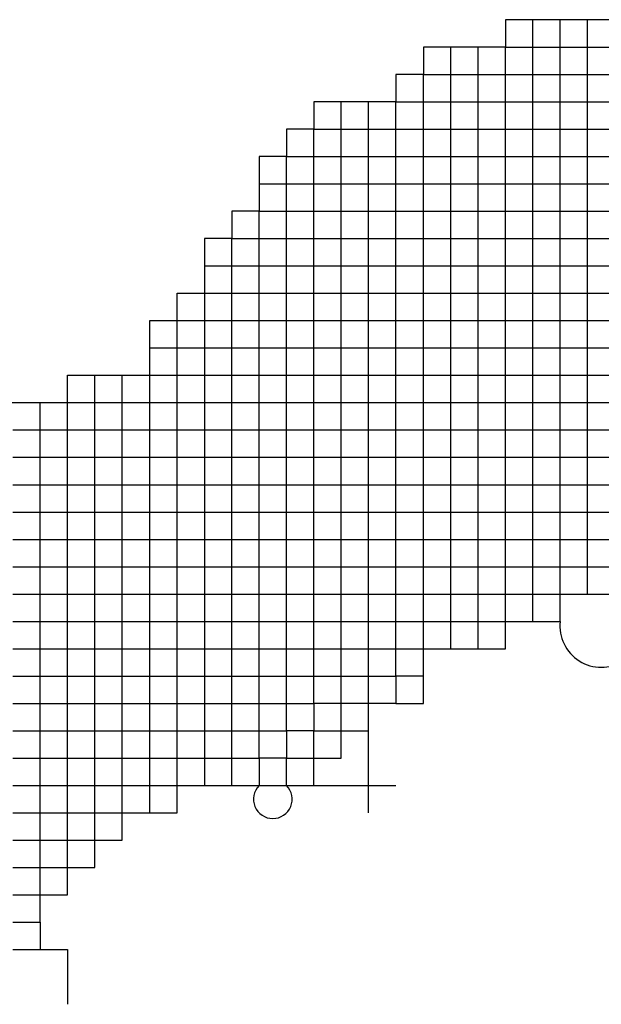
# Model space of a CAD drawing. Extents: x 1300 to 419398, y 0 to 3093183.
# Drawn here: x 406746 to 406746, y 3084892 to 3084892 of the extents above; entities that cross this region are included whole.
import ezdxf

# ---------------------------------------------------------------- set-up
doc = ezdxf.new("R2010")
doc.units = 0
doc.header["$LTSCALE"] = 0.5
doc.layers.get('0').update_dxf_attribs({"linetype": 'CONTINUOUS'})

# ---------------------------------------------------------------- blocks, each defined once
blk = doc.blocks.new('A$C445579E4')
at = {"linetype": 'Continuous'}
for points in [[(707.138, 54.527), (708.138, 54.527), (708.138, 55.527), (709.138, 55.527), (709.138, 56.527), (710.138, 56.527), (711.138, 56.527), (712.138, 56.527), (712.138, 57.527), (713.138, 57.527), (713.138, 58.527), (714.138, 58.527), (715.138, 58.527), (716.138, 58.527), (716.138, 59.527), (717.138, 59.527), (718.138, 59.527), (719.138, 59.527), (720.138, 59.527)], [(724.138, 60.527), (716.138, 60.527), (716.138, 59.527), (713.138, 59.527), (713.138, 58.527), (712.138, 58.527), (712.138, 57.527), (709.138, 57.527), (709.138, 56.527), (708.138, 56.527), (708.138, 55.527), (707.138, 55.527), (707.138, 54.527), (707.138, 53.527), (706.138, 53.527), (706.138, 52.527), (705.138, 52.527), (705.138, 51.527), (705.138, 50.527), (705.138, 49.527), (705.138, 48.527), (705.138, 47.527), (705.138, 46.527), (705.138, 45.527), (705.138, 44.527), (705.138, 43.527), (705.138, 42.527), (705.138, 41.527), (705.138, 40.527), (705.138, 39.527), (705.138, 38.527), (705.138, 37.527), (705.138, 36.527), (705.138, 35.527), (705.138, 34.527), (705.138, 33.527), (705.138, 32.527)], [(717.138, 38.527), (717.138, 39.527), (717.138, 40.527), (717.138, 41.527), (717.138, 42.527), (717.138, 43.527), (717.138, 44.527), (717.138, 45.527), (717.138, 46.527), (717.138, 47.527), (717.138, 48.527), (717.138, 49.527), (717.138, 50.527), (717.138, 51.527), (717.138, 52.527), (717.138, 53.527), (717.138, 54.527), (717.138, 55.527), (717.138, 56.527), (717.138, 57.527), (717.138, 58.527), (717.138, 59.527), (717.138, 60.527)], [(718.138, 38.527), (718.138, 39.527), (718.138, 40.527), (718.138, 41.527), (718.138, 42.527), (718.138, 43.527), (718.138, 44.527), (718.138, 45.527), (718.138, 46.527), (718.138, 47.527), (718.138, 48.527), (718.138, 49.527), (718.138, 50.527), (718.138, 51.527), (718.138, 52.527), (718.138, 53.527), (718.138, 54.527), (718.138, 55.527), (718.138, 56.527), (718.138, 57.527), (718.138, 58.527), (718.138, 59.527), (718.138, 60.527)], [(719.138, 39.527), (719.138, 40.527), (719.138, 41.527), (719.138, 42.527), (719.138, 43.527), (719.138, 44.527), (719.138, 45.527), (719.138, 46.527), (719.138, 47.527), (719.138, 48.527), (719.138, 49.527), (719.138, 50.527), (719.138, 51.527), (719.138, 52.527), (719.138, 53.527), (719.138, 54.527), (719.138, 55.527), (719.138, 56.527), (719.138, 57.527), (719.138, 58.527), (719.138, 59.527), (719.138, 60.527)], [(703.138, 31.527), (703.138, 32.527), (703.138, 33.527), (703.138, 34.527), (703.138, 35.527), (703.138, 36.527), (703.138, 37.527), (703.138, 38.527), (703.138, 39.527), (703.138, 40.527), (703.138, 41.527), (703.138, 42.527), (703.138, 43.527), (703.138, 44.527), (703.138, 45.527), (703.138, 46.527), (703.138, 47.527), (703.138, 48.527), (703.138, 49.527), (704.138, 49.527), (704.138, 50.527), (705.138, 50.527), (706.138, 50.527), (706.138, 51.527), (707.138, 51.527), (707.138, 52.527), (708.138, 52.527), (708.138, 53.527), (709.138, 53.527), (709.138, 54.527), (710.138, 54.527), (711.138, 54.527), (712.138, 54.527), (712.138, 55.527), (713.138, 55.527), (713.138, 56.527), (714.138, 56.527), (715.138, 56.527), (716.138, 56.527), (716.138, 57.527), (717.138, 57.527), (718.138, 57.527), (719.138, 57.527), (720.138, 57.527)], [(705.138, 51.527), (706.138, 51.527), (706.138, 52.527), (707.138, 52.527), (707.138, 53.527), (708.138, 53.527), (708.138, 54.527), (709.138, 54.527), (709.138, 55.527), (710.138, 55.527), (711.138, 55.527), (712.138, 55.527), (712.138, 56.527), (713.138, 56.527), (713.138, 57.527), (714.138, 57.527), (715.138, 57.527), (716.138, 57.527), (716.138, 58.527), (717.138, 58.527), (718.138, 58.527), (719.138, 58.527), (720.138, 58.527)], [(712.138, 35.527), (713.138, 35.527), (713.138, 36.527), (713.138, 37.527), (714.138, 37.527), (714.138, 38.527), (714.138, 39.527), (714.138, 40.527), (714.138, 41.527), (714.138, 42.527), (714.138, 43.527), (714.138, 44.527), (714.138, 45.527), (714.138, 46.527), (714.138, 47.527), (714.138, 48.527), (714.138, 49.527), (714.138, 50.527), (714.138, 51.527), (714.138, 52.527), (714.138, 53.527), (714.138, 54.527), (714.138, 55.527), (714.138, 56.527), (714.138, 57.527), (714.138, 58.527), (714.138, 59.527)], [(715.138, 37.527), (715.138, 38.527), (715.138, 39.527), (715.138, 40.527), (715.138, 41.527), (715.138, 42.527), (715.138, 43.527), (715.138, 44.527), (715.138, 45.527), (715.138, 46.527), (715.138, 47.527), (715.138, 48.527), (715.138, 49.527), (715.138, 50.527), (715.138, 51.527), (715.138, 52.527), (715.138, 53.527), (715.138, 54.527), (715.138, 55.527), (715.138, 56.527), (715.138, 57.527), (715.138, 58.527), (715.138, 59.527)], [(700.138, 46.527), (700.138, 47.527), (703.138, 47.527), (704.138, 47.527), (704.138, 48.527), (705.138, 48.527), (706.138, 48.527), (706.138, 49.527), (707.138, 49.527), (707.138, 50.527), (708.138, 50.527), (708.138, 51.527), (709.138, 51.527), (709.138, 52.527), (710.138, 52.527), (711.138, 52.527), (712.138, 52.527), (712.138, 53.527), (713.138, 53.527), (713.138, 54.527), (714.138, 54.527), (715.138, 54.527), (716.138, 54.527), (716.138, 55.527), (717.138, 55.527), (718.138, 55.527), (719.138, 55.527), (720.138, 55.527)], [(703.138, 48.527), (704.138, 48.527), (704.138, 49.527), (705.138, 49.527), (706.138, 49.527), (706.138, 50.527), (707.138, 50.527), (707.138, 51.527), (708.138, 51.527), (708.138, 52.527), (709.138, 52.527), (709.138, 53.527), (710.138, 53.527), (711.138, 53.527), (712.138, 53.527), (712.138, 54.527), (713.138, 54.527), (713.138, 55.527), (714.138, 55.527), (715.138, 55.527), (716.138, 55.527), (716.138, 56.527), (717.138, 56.527), (718.138, 56.527), (719.138, 56.527), (720.138, 56.527)], [(709.138, 32.527), (709.138, 33.527), (710.138, 33.527), (710.138, 34.527), (710.138, 35.527), (710.138, 36.527), (710.138, 37.527), (710.138, 38.527), (710.138, 39.527), (710.138, 40.527), (710.138, 41.527), (710.138, 42.527), (710.138, 43.527), (710.138, 44.527), (710.138, 45.527), (710.138, 46.527), (710.138, 47.527), (710.138, 48.527), (710.138, 49.527), (710.138, 50.527), (710.138, 51.527), (710.138, 52.527), (710.138, 53.527), (710.138, 54.527), (710.138, 55.527), (710.138, 56.527), (710.138, 57.527)], [(711.138, 31.527), (711.138, 32.527), (711.138, 33.527), (711.138, 34.527), (711.138, 35.527), (711.138, 36.527), (711.138, 37.527), (711.138, 38.527), (711.138, 39.527), (711.138, 40.527), (711.138, 41.527), (711.138, 42.527), (711.138, 43.527), (711.138, 44.527), (711.138, 45.527), (711.138, 46.527), (711.138, 47.527), (711.138, 48.527), (711.138, 49.527), (711.138, 50.527), (711.138, 51.527), (711.138, 52.527), (711.138, 53.527), (711.138, 54.527), (711.138, 55.527), (711.138, 56.527), (711.138, 57.527)], [(698.138, 44.527), (699.138, 44.527), (700.138, 44.527), (700.138, 45.527), (701.138, 45.527), (702.138, 45.527), (703.138, 45.527), (704.138, 45.527), (704.138, 46.527), (705.138, 46.527), (706.138, 46.527), (706.138, 47.527), (707.138, 47.527), (707.138, 48.527), (708.138, 48.527), (708.138, 49.527), (709.138, 49.527), (709.138, 50.527), (710.138, 50.527), (711.138, 50.527), (712.138, 50.527), (712.138, 51.527), (713.138, 51.527), (713.138, 52.527), (714.138, 52.527), (715.138, 52.527), (716.138, 52.527), (716.138, 53.527), (717.138, 53.527), (718.138, 53.527), (719.138, 53.527), (720.138, 53.527)], [(698.138, 45.527), (699.138, 45.527), (700.138, 45.527), (700.138, 46.527), (701.138, 46.527), (702.138, 46.527), (703.138, 46.527), (704.138, 46.527), (704.138, 47.527), (705.138, 47.527), (706.138, 47.527), (706.138, 48.527), (707.138, 48.527), (707.138, 49.527), (708.138, 49.527), (708.138, 50.527), (709.138, 50.527), (709.138, 51.527), (710.138, 51.527), (711.138, 51.527), (712.138, 51.527), (712.138, 52.527), (713.138, 52.527), (713.138, 53.527), (714.138, 53.527), (715.138, 53.527), (716.138, 53.527), (716.138, 54.527), (717.138, 54.527), (718.138, 54.527), (719.138, 54.527), (720.138, 54.527)], [(698.138, 42.527), (699.138, 42.527), (700.138, 42.527), (700.138, 43.527), (701.138, 43.527), (702.138, 43.527), (703.138, 43.527), (704.138, 43.527), (704.138, 44.527), (705.138, 44.527), (706.138, 44.527), (706.138, 45.527), (707.138, 45.527), (707.138, 46.527), (708.138, 46.527), (708.138, 47.527), (709.138, 47.527), (709.138, 48.527), (710.138, 48.527), (711.138, 48.527), (712.138, 48.527), (712.138, 49.527), (713.138, 49.527), (713.138, 50.527), (714.138, 50.527), (715.138, 50.527), (716.138, 50.527), (716.138, 51.527), (717.138, 51.527), (718.138, 51.527), (719.138, 51.527), (720.138, 51.527)], [(698.138, 43.527), (699.138, 43.527), (700.138, 43.527), (700.138, 44.527), (701.138, 44.527), (702.138, 44.527), (703.138, 44.527), (704.138, 44.527), (704.138, 45.527), (705.138, 45.527), (706.138, 45.527), (706.138, 46.527), (707.138, 46.527), (707.138, 47.527), (708.138, 47.527), (708.138, 48.527), (709.138, 48.527), (709.138, 49.527), (710.138, 49.527), (711.138, 49.527), (712.138, 49.527), (712.138, 50.527), (713.138, 50.527), (713.138, 51.527), (714.138, 51.527), (715.138, 51.527), (716.138, 51.527), (716.138, 52.527), (717.138, 52.527), (718.138, 52.527), (719.138, 52.527), (720.138, 52.527)], [(698.138, 38.527), (699.138, 38.527), (700.138, 38.527), (700.138, 39.527), (701.138, 39.527), (702.138, 39.527), (703.138, 39.527), (704.138, 39.527), (704.138, 40.527), (705.138, 40.527), (706.138, 40.527), (706.138, 41.527), (707.138, 41.527), (707.138, 42.527), (708.138, 42.527), (708.138, 43.527), (709.138, 43.527), (709.138, 44.527), (710.138, 44.527), (711.138, 44.527), (712.138, 44.527), (712.138, 45.527), (713.138, 45.527), (713.138, 46.527), (714.138, 46.527), (715.138, 46.527), (716.138, 46.527), (716.138, 47.527), (717.138, 47.527), (718.138, 47.527), (719.138, 47.527), (720.138, 47.527)], [(698.138, 41.527), (699.138, 41.527), (700.138, 41.527), (700.138, 42.527), (701.138, 42.527), (702.138, 42.527), (703.138, 42.527), (704.138, 42.527), (704.138, 43.527), (705.138, 43.527), (706.138, 43.527), (706.138, 44.527), (707.138, 44.527), (707.138, 45.527), (708.138, 45.527), (708.138, 46.527), (709.138, 46.527), (709.138, 47.527), (710.138, 47.527), (711.138, 47.527), (712.138, 47.527), (712.138, 48.527), (713.138, 48.527), (713.138, 49.527), (714.138, 49.527), (715.138, 49.527), (716.138, 49.527), (716.138, 50.527), (717.138, 50.527), (718.138, 50.527), (719.138, 50.527), (720.138, 50.527)], [(698.138, 40.527), (699.138, 40.527), (700.138, 40.527), (700.138, 41.527), (701.138, 41.527), (702.138, 41.527), (703.138, 41.527), (704.138, 41.527), (704.138, 42.527), (705.138, 42.527), (706.138, 42.527), (706.138, 43.527), (707.138, 43.527), (707.138, 44.527), (708.138, 44.527), (708.138, 45.527), (709.138, 45.527), (709.138, 46.527), (710.138, 46.527), (711.138, 46.527), (712.138, 46.527), (712.138, 47.527), (713.138, 47.527), (713.138, 48.527), (714.138, 48.527), (715.138, 48.527), (716.138, 48.527), (716.138, 49.527), (717.138, 49.527), (718.138, 49.527), (719.138, 49.527), (720.138, 49.527)], [(698.138, 39.527), (699.138, 39.527), (700.138, 39.527), (700.138, 40.527), (701.138, 40.527), (702.138, 40.527), (703.138, 40.527), (704.138, 40.527), (704.138, 41.527), (705.138, 41.527), (706.138, 41.527), (706.138, 42.527), (707.138, 42.527), (707.138, 43.527), (708.138, 43.527), (708.138, 44.527), (709.138, 44.527), (709.138, 45.527), (710.138, 45.527), (711.138, 45.527), (712.138, 45.527), (712.138, 46.527), (713.138, 46.527), (713.138, 47.527), (714.138, 47.527), (715.138, 47.527), (716.138, 47.527), (716.138, 48.527), (717.138, 48.527), (718.138, 48.527), (719.138, 48.527), (720.138, 48.527)], [(698.138, 36.527), (699.138, 36.527), (700.138, 36.527), (700.138, 37.527), (701.138, 37.527), (702.138, 37.527), (703.138, 37.527), (704.138, 37.527), (704.138, 38.527), (705.138, 38.527), (706.138, 38.527), (706.138, 39.527), (707.138, 39.527), (707.138, 40.527), (708.138, 40.527), (708.138, 41.527), (709.138, 41.527), (709.138, 42.527), (710.138, 42.527), (711.138, 42.527), (712.138, 42.527), (712.138, 43.527), (713.138, 43.527), (713.138, 44.527), (714.138, 44.527), (715.138, 44.527), (716.138, 44.527), (716.138, 45.527), (717.138, 45.527), (718.138, 45.527), (719.138, 45.527), (720.138, 45.527)], [(698.138, 28.527), (699.138, 28.527), (700.138, 28.527), (700.138, 29.527), (701.138, 29.527), (701.138, 30.527), (702.138, 30.527), (702.138, 31.527), (702.138, 32.527), (702.138, 33.527), (702.138, 34.527), (702.138, 35.527), (702.138, 36.527), (702.138, 37.527), (702.138, 38.527), (702.138, 39.527), (702.138, 40.527), (702.138, 41.527), (702.138, 42.527), (702.138, 43.527), (702.138, 44.527), (702.138, 45.527), (702.138, 46.527), (702.138, 47.527)], [(698.138, 37.527), (699.138, 37.527), (700.138, 37.527), (700.138, 38.527), (701.138, 38.527), (702.138, 38.527), (703.138, 38.527), (704.138, 38.527), (704.138, 39.527), (705.138, 39.527), (706.138, 39.527), (706.138, 40.527), (707.138, 40.527), (707.138, 41.527), (708.138, 41.527), (708.138, 42.527), (709.138, 42.527), (709.138, 43.527), (710.138, 43.527), (711.138, 43.527), (712.138, 43.527), (712.138, 44.527), (713.138, 44.527), (713.138, 45.527), (714.138, 45.527), (715.138, 45.527), (716.138, 45.527), (716.138, 46.527), (717.138, 46.527), (718.138, 46.527), (719.138, 46.527), (720.138, 46.527)], [(698.138, 29.527), (699.138, 29.527), (700.138, 29.527), (700.138, 30.527), (701.138, 30.527), (701.138, 31.527), (701.138, 32.527), (701.138, 33.527), (701.138, 34.527), (701.138, 35.527), (701.138, 36.527), (701.138, 37.527), (701.138, 38.527), (701.138, 39.527), (701.138, 40.527), (701.138, 41.527), (701.138, 42.527), (701.138, 43.527), (701.138, 44.527), (701.138, 45.527), (701.138, 46.527), (701.138, 47.527)], [(684.138, 35.527), (684.138, 36.527), (685.138, 36.527), (685.138, 37.527), (686.138, 37.527), (686.138, 38.527), (687.138, 38.527), (687.138, 39.527), (691.138, 39.527), (691.138, 40.527), (692.138, 40.527), (692.138, 41.527), (693.138, 41.527), (693.138, 42.527), (695.138, 42.527), (695.138, 43.527), (696.138, 43.527), (696.138, 44.527), (697.138, 44.527), (697.138, 45.527), (697.138, 46.527), (700.138, 46.527)], [(699.138, 27.527), (699.138, 28.527), (699.138, 29.527), (699.138, 30.527), (699.138, 31.527), (699.138, 32.527), (699.138, 33.527), (699.138, 34.527), (699.138, 35.527), (699.138, 36.527), (699.138, 37.527), (699.138, 38.527), (699.138, 39.527), (699.138, 40.527), (699.138, 41.527), (699.138, 42.527), (699.138, 43.527), (699.138, 44.527), (699.138, 45.527), (699.138, 46.527)], [(698.138, 35.527), (699.138, 35.527), (700.138, 35.527), (700.138, 36.527), (701.138, 36.527), (702.138, 36.527), (703.138, 36.527), (704.138, 36.527), (704.138, 37.527), (705.138, 37.527), (706.138, 37.527), (706.138, 38.527), (707.138, 38.527), (707.138, 39.527), (708.138, 39.527), (708.138, 40.527), (709.138, 40.527), (709.138, 41.527), (710.138, 41.527), (711.138, 41.527), (712.138, 41.527), (712.138, 42.527), (713.138, 42.527), (713.138, 43.527), (714.138, 43.527), (715.138, 43.527), (716.138, 43.527), (716.138, 44.527), (717.138, 44.527), (718.138, 44.527), (719.138, 44.527), (720.138, 44.527)], [(698.138, 34.527), (699.138, 34.527), (700.138, 34.527), (700.138, 35.527), (701.138, 35.527), (702.138, 35.527), (703.138, 35.527), (704.138, 35.527), (704.138, 36.527), (705.138, 36.527), (706.138, 36.527), (706.138, 37.527), (707.138, 37.527), (707.138, 38.527), (708.138, 38.527), (708.138, 39.527), (709.138, 39.527), (709.138, 40.527), (710.138, 40.527), (711.138, 40.527), (712.138, 40.527), (712.138, 41.527), (713.138, 41.527), (713.138, 42.527), (714.138, 42.527), (715.138, 42.527), (716.138, 42.527), (716.138, 43.527), (717.138, 43.527), (718.138, 43.527), (719.138, 43.527), (720.138, 43.527)], [(698.138, 32.527), (699.138, 32.527), (700.138, 32.527), (700.138, 33.527), (701.138, 33.527), (702.138, 33.527), (703.138, 33.527), (704.138, 33.527), (704.138, 34.527), (705.138, 34.527), (706.138, 34.527), (706.138, 35.527), (707.138, 35.527), (707.138, 36.527), (708.138, 36.527), (708.138, 37.527), (709.138, 37.527), (709.138, 38.527), (710.138, 38.527), (711.138, 38.527), (712.138, 38.527), (712.138, 39.527), (713.138, 39.527), (713.138, 40.527), (714.138, 40.527), (715.138, 40.527), (716.138, 40.527), (716.138, 41.527), (717.138, 41.527), (718.138, 41.527), (719.138, 41.527), (720.138, 41.527)], [(698.138, 33.527), (699.138, 33.527), (700.138, 33.527), (700.138, 34.527), (701.138, 34.527), (702.138, 34.527), (703.138, 34.527), (704.138, 34.527), (704.138, 35.527), (705.138, 35.527), (706.138, 35.527), (706.138, 36.527), (707.138, 36.527), (707.138, 37.527), (708.138, 37.527), (708.138, 38.527), (709.138, 38.527), (709.138, 39.527), (710.138, 39.527), (711.138, 39.527), (712.138, 39.527), (712.138, 40.527), (713.138, 40.527), (713.138, 41.527), (714.138, 41.527), (715.138, 41.527), (716.138, 41.527), (716.138, 42.527), (717.138, 42.527), (718.138, 42.527), (719.138, 42.527), (720.138, 42.527)], [(704.138, 32.527), (704.138, 33.527), (705.138, 33.527), (706.138, 33.527), (706.138, 34.527), (707.138, 34.527), (707.138, 35.527), (708.138, 35.527), (708.138, 36.527), (709.138, 36.527), (709.138, 37.527), (710.138, 37.527), (711.138, 37.527), (712.138, 37.527), (712.138, 38.527), (713.138, 38.527), (713.138, 39.527), (714.138, 39.527), (715.138, 39.527), (716.138, 39.527), (716.138, 40.527), (717.138, 40.527), (718.138, 40.527), (719.138, 40.527), (720.138, 40.527)], [(706.138, 32.527), (706.138, 33.527), (707.138, 33.527), (707.138, 34.527), (708.138, 34.527), (708.138, 35.527), (709.138, 35.527), (709.138, 36.527), (710.138, 36.527), (711.138, 36.527), (712.138, 36.527), (712.138, 37.527), (713.138, 37.527), (713.138, 38.527), (714.138, 38.527), (715.138, 38.527), (716.138, 38.527), (716.138, 39.527), (717.138, 39.527), (718.138, 39.527), (719.138, 39.527), (720.138, 39.527)], [(713.138, 36.527), (712.138, 36.527), (712.138, 35.527), (711.138, 35.527), (710.138, 35.527), (709.138, 35.527), (709.138, 34.527), (708.138, 34.527), (708.138, 33.527), (707.138, 33.527), (707.138, 32.527), (708.138, 32.527), (708.138, 33.527), (709.138, 33.527), (709.138, 34.527), (710.138, 34.527), (711.138, 34.527)], [(698.138, 30.527), (699.138, 30.527), (700.138, 30.527), (700.138, 31.527), (701.138, 31.527), (702.138, 31.527), (703.138, 31.527), (704.138, 31.527), (704.138, 32.527)], [(698.138, 31.527), (699.138, 31.527), (700.138, 31.527)], [(698.138, 27.527), (699.138, 27.527), (699.138, 26.527), (700.138, 26.527), (700.138, 24.527)], [(698.138, 26.527), (699.138, 26.527)]]:
    blk.add_lwpolyline(points, dxfattribs=at)
for points in [[(714.138, 37.527), (715.138, 37.527), (716.138, 37.527), (716.138, 38.527), (717.138, 38.527), (718.138, 38.527, 1.117265), (721.138, 38.527), (722.138, 38.527), (723.138, 38.527), (724.138, 38.527)], [(700.138, 31.527), (700.138, 32.527), (701.138, 32.527), (702.138, 32.527), (703.138, 32.527), (704.138, 32.527), (705.138, 32.527), (706.138, 32.527), (707.138, 32.527, 2.414214), (708.138, 32.527), (709.138, 32.527), (710.138, 32.527), (711.138, 32.527), (712.138, 32.527)]]:
    blk.add_lwpolyline(points, format="xyb", dxfattribs=at)

msp = doc.modelspace()

# ---------------------------------------------------------------- block references
at = {"linetype": 'Continuous', "xscale": 0.003873937140911568, "yscale": 0.003873937140911568, "zscale": 0.003873937140911568}
msp.add_blockref('A$C445579E4', (406742.96498, 3084891.73039), dxfattribs=at)

doc.saveas('drawing.dxf')
